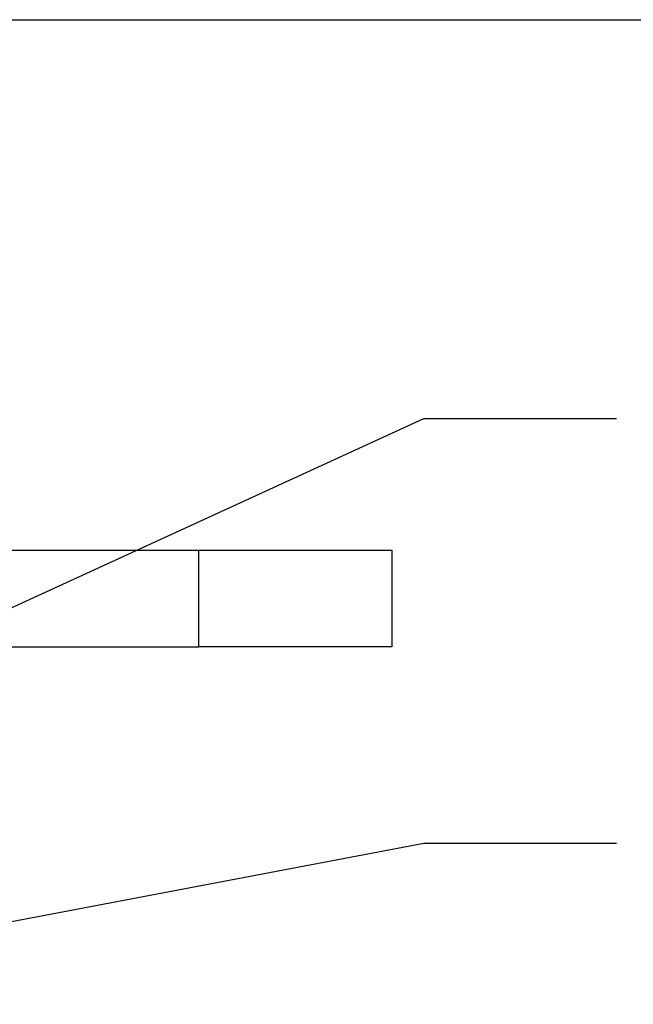
# Model space of a CAD drawing. Units: inches. Extents: x 0.3 to 21.8, y 0.2 to 16.9.
# Drawn here: x 7.8 to 8.6, y 4.7 to 6 of the extents above; entities that cross this region are included whole.
import ezdxf

# ---------------------------------------------------------------- set-up
doc = ezdxf.new("R2010")
doc.units = ezdxf.units.IN
doc.header["$MEASUREMENT"] = 0
doc.dimstyles.new('SLDDIMSTYLE0', dxfattribs={"dimtxt": 0.18, "dimasz": 0.13, "dimexe": 0, "dimexo": 0.0625, "dimgap": 0, "dimtad": 0, "dimtih": 1, "dimtoh": 1, "dimdec": 0, "dimrnd": 1e-09, "dimzin": 0, "dimdsep": 46, "dimtxsty": 'Standard', "dimsah": 1, "dimcen": 0.09, "dimadec": 0, "dimazin": 0, "dimtfac": 0.13, "dimtdec": 0, "dimtofl": 0, "dimtmove": 0, "dimatfit": 3, "dimfxl": 1, "dimfrac": 2, "dimtolj": 1, "dimtzin": 0, "dimarcsym": 0})
doc.dimstyles.new('SLDDIMSTYLE1', dxfattribs={"dimtxt": 0.18, "dimasz": 0.04, "dimexe": 0, "dimexo": 0.0625, "dimgap": 0, "dimtad": 0, "dimtih": 1, "dimtoh": 1, "dimdec": 0, "dimrnd": 1e-09, "dimzin": 0, "dimdsep": 46, "dimtxsty": 'Standard', "dimblk1": 'DOT', "dimblk2": 'DOT', "dimsah": 1, "dimcen": 0.09, "dimadec": 0, "dimazin": 0, "dimtfac": 0.04, "dimtdec": 0, "dimtofl": 0, "dimtmove": 0, "dimatfit": 3, "dimldrblk": 'DOT', "dimfxl": 1, "dimfrac": 2, "dimtolj": 1, "dimtzin": 0, "dimarcsym": 0})

# ---------------------------------------------------------------- blocks, each defined once
blk = doc.blocks.new('_DOT')
at = {"color": 0, "linetype": 'ByBlock', "lineweight": -2}
blk.add_line((-0.5, 0), (-1, 0), dxfattribs=at)
at = {"color": 0, "linetype": 'ByBlock', "const_width": 0.5}
blk.add_lwpolyline([(-0.25, 0, 1), (0.25, 0, 1)], format="xyb", close=True, dxfattribs=at)

msp = doc.modelspace()

# ---------------------------------------------------------------- linework, layer by layer
at = {"color": 7, "linetype": 'Continuous', "lineweight": 25}
for p, q in [((6.5066, 5.9937), (9.5066, 5.9937)), ((5.0066, 5.3067), (8.0066, 5.3067)), ((8.0066, 5.1817), (8.0066, 5.3067)), ((8.0066, 5.3067), (8.2566, 5.3067)), ((8.2566, 5.3067), (8.2566, 5.1817)), ((5.0066, 5.1817), (8.0066, 5.1817)), ((8.2566, 5.1817), (8.0066, 5.1817))]:
    msp.add_line(p, q, dxfattribs=at)

# ---------------------------------------------------------------- leaders
at = {"color": 7, "linetype": 'Continuous', "lineweight": 0}
for points, dimstyle in [([(7.33, 5.0334), (8.298, 5.4774), (8.548, 5.4774)], 'SLDDIMSTYLE0'), ([(7.3036, 4.7387), (8.298, 4.9274), (8.548, 4.9274)], 'SLDDIMSTYLE1')]:
    msp.add_leader(points, dimstyle=dimstyle, dxfattribs=at)

doc.saveas('drawing.dxf')
